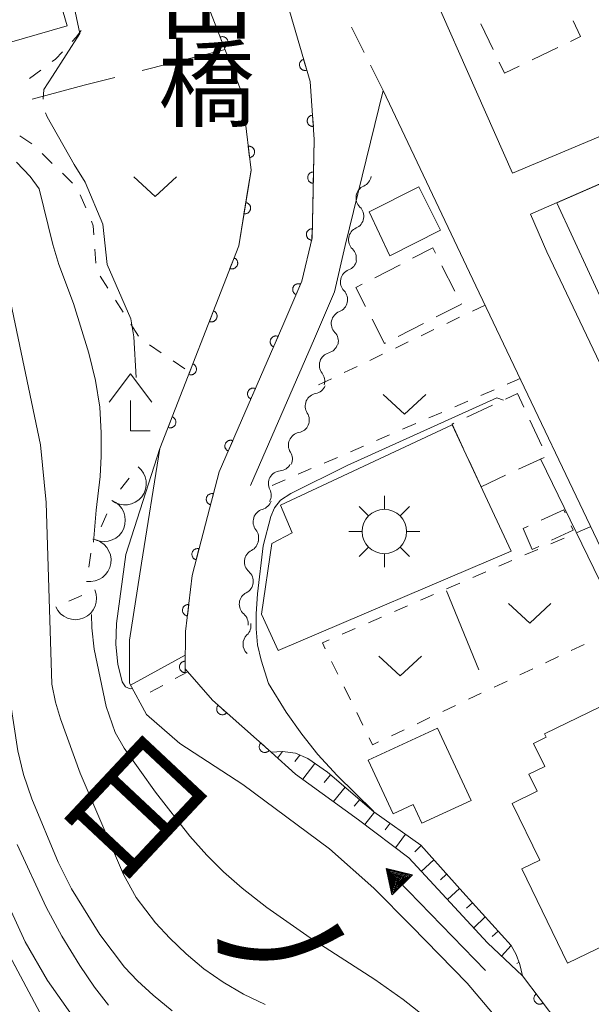
# Model space of a CAD drawing. Units: millimetres. Extents: x -76000 to -74000, y 30000 to 31500.
# Drawn here: x -75001 to -74951, y 31238 to 31324 of the extents above; entities that cross this region are included whole.
import ezdxf

# ---------------------------------------------------------------- set-up
doc = ezdxf.new("R2010")
doc.units = ezdxf.units.MM
for name, color, linetype, lineweight in [('210100_道路縁（街区線）', 7, 'Continuous', 15), ('221300_歩道', 7, 'Continuous', 9), ('300100_普通建物', 7, 'Continuous', 15), ('300300_普通無壁舎', 7, 'Continuous', 9), ('354800_工場', 7, 'Continuous', 20), ('420400_路傍祠', 7, 'Continuous', 15), ('510100_水涯線（河川、湖池等）（海岸線）', 7, 'Continuous', 15), ('510200_一条河川、細流', 7, 'Continuous', 15), ('522711_せき(上)', 7, 'Continuous', 20), ('522712_せき(下)', 7, 'Continuous', 20), ('524100_流水方向', 7, 'Continuous', 30), ('610111_人工斜面(上)', 7, 'Continuous', 9), ('610199_人工斜面(中)', 7, 'Continuous', 9), ('611000_被覆(直)', 7, 'Continuous', 20), ('630100_植生界', 7, 'Continuous', 9), ('630200_耕地界', 7, 'Continuous', 9), ('631300_畑', 7, 'Continuous', 9), ('710100_等高線（計曲線）', 7, 'Continuous', 20), ('710200_等高線（主曲線）', 7, 'Continuous', 9), ('710300_等高線（補助曲線）', 7, 'Continuous', 9), ('721200_露岩', 7, 'Continuous', 9), ('812500_橋', 7, 'Continuous', 0), ('815100_水部', 7, 'Continuous', 0)]:
    doc.layers.add(name, color=color, linetype=linetype, lineweight=lineweight)
doc.styles.add('Style-Kanji', font='txt')

msp = doc.modelspace()

# ---------------------------------------------------------------- linework, layer by layer
at = {"layer": '210100_道路縁（街区線）', "flags": 128}
for points in [[(-74882.36, 31391.09), (-74891.36, 31385.84), (-74902.51, 31380.33), (-74921.48, 31371.94), (-74930.07, 31367.38), (-74949.37, 31358.25), (-74966.08, 31350.28), (-74971.88, 31347.56), (-74973.07, 31340.06), (-74969.99, 31333.17), (-74968.14, 31333.63), (-74957.99, 31310.62), (-74930.42, 31322.18), (-74919.44, 31327.04)], [(-74983.76, 31284.34), (-74978.17, 31297.21), (-74976.5, 31301.1), (-74975.61, 31304.93), (-74975.41, 31313.57), (-74975.78, 31318.66), (-74978.16, 31326.81), (-74984.91, 31340.82)], [(-74918.02, 31323.84), (-74928.99, 31318.98), (-74956.4, 31307.01), (-74954.97, 31303.68), (-74941.61, 31275.61), (-74924.06, 31240.13), (-74920.5, 31239.84), (-74899.07, 31251.3), (-74892.66, 31254.63), (-74886.87, 31257.11), (-74881.53, 31259.03), (-74874.91, 31260.9), (-74865.88, 31263.07), (-74862.97, 31263.41)], [(-74972.69, 31304.25), (-74969.34, 31317.87)], [(-74888.12, 31150.42), (-74899.46, 31174.18), (-74908.42, 31192.97), (-74917.99, 31209.66), (-74921.55, 31216.37), (-74930.25, 31237.07), (-74947.81, 31272.6), (-74961.2, 31300.71), (-74969.34, 31317.87)], [(-74981.01, 31283.14), (-74975.39, 31296.08), (-74973.64, 31300.16), (-74972.69, 31304.25)]]:
    msp.add_lwpolyline(points, dxfattribs=at)
at = {"layer": '221300_歩道'}
for p, q in [((-74971.018, 31321.224), (-74972.136, 31323.46)), ((-74969.34, 31317.87), (-74970.458, 31320.106))]:
    msp.add_line(p, q, dxfattribs=at)
at = {"layer": '300100_普通建物', "flags": 128}
for points in [[(-74997.15, 31323.58), (-75006.6, 31320.83), (-75008.93, 31328.81), (-75005.06, 31329.94), (-75006.03, 31333.27), (-75000.44, 31334.9), (-74997.15, 31323.58)], [(-74947.17, 31311.02), (-74942.8, 31301.87), (-74949.76, 31298.69), (-74954.07, 31308), (-74947.17, 31311.02)], [(-74964.31, 31305.59), (-74968.77, 31303.35), (-74970.58, 31307.2), (-74966.21, 31309.4), (-74964.31, 31305.59)], [(-74958.1, 31277.36), (-74978.59, 31268.62), (-74980.04, 31271.83), (-74979.15, 31278.03), (-74977.36, 31278.98), (-74978.37, 31281.4), (-74963.28, 31288.48), (-74958.1, 31277.36)], [(-74955.58, 31250.19), (-74958, 31255.18), (-74955.81, 31256.24), (-74956.54, 31257.74), (-74955.15, 31258.42), (-74956.13, 31260.45), (-74955.02, 31260.99), (-74955.18, 31261.3), (-74950.28, 31263.68), (-74947.87, 31258.72), (-74950.17, 31257.6), (-74948.79, 31254.76), (-74946.76, 31255.75), (-74944.94, 31251.99), (-74945.63, 31251.66), (-74943.29, 31246.83), (-74945.74, 31245.64), (-74945.38, 31244.89), (-74953.14, 31241.13), (-74957.16, 31249.42), (-74955.58, 31250.19)], [(-74970.68, 31258.97), (-74964.58, 31261.8), (-74961.62, 31255.44), (-74965.96, 31253.43), (-74966.72, 31255.08), (-74968.48, 31254.26), (-74970.68, 31258.97)]]:
    msp.add_lwpolyline(points, dxfattribs=at)
at = {"layer": '300300_普通無壁舎'}
for p, q in [((-74960.768, 31323.747), (-74959.684, 31321.495)), ((-74956.259, 31320.575), (-74954.007, 31321.659)), ((-74970.097, 31301.413), (-74967.872, 31302.553)), ((-74964.188, 31302.461), (-74963.05, 31300.235)), ((-74962.47, 31299.1), (-74964.696, 31297.962)), ((-74962.481, 31299.122), (-74962.47, 31299.1)), ((-74965.809, 31297.393), (-74968.035, 31296.256)), ((-74962.004, 31289.142), (-74959.737, 31290.195)), ((-74956.447, 31288.893), (-74955.392, 31286.627)), ((-74960.75, 31283.03), (-74961.8, 31285.299)), ((-74955.197, 31285.615), (-74957.463, 31284.56)), ((-74958.596, 31284.032), (-74960.75, 31283.03)), ((-74955.676, 31277.782), (-74956.25, 31277.51))]:
    msp.add_line(p, q, dxfattribs=at)
at = {"layer": '300300_普通無壁舎', "flags": 128}
for points in [[(-74952.881, 31322.201), (-74951.99, 31322.63), (-74952.645, 31323.993)], [(-74959.141, 31320.368), (-74958.68, 31319.41), (-74957.386, 31320.033)], [(-74966.759, 31303.123), (-74964.99, 31304.03), (-74964.757, 31303.574)], [(-74970.903, 31298.886), (-74971.76, 31300.56), (-74971.209, 31300.842)], [(-74969.148, 31295.687), (-74969.24, 31295.64), (-74970.333, 31297.773)], [(-74958.603, 31290.721), (-74957.53, 31291.22), (-74956.974, 31290.026)], [(-74962.325, 31286.433), (-74963.3, 31288.54), (-74963.138, 31288.615)], [(-74955.466, 31280.08), (-74953.47, 31281), (-74953.346, 31280.725)], [(-74956.25, 31277.51), (-74957.05, 31279.35), (-74956.602, 31279.557)], [(-74952.83, 31279.586), (-74952.66, 31279.21), (-74954.546, 31278.317)]]:
    msp.add_lwpolyline(points, dxfattribs=at)
at = {"layer": '354800_工場'}
for p, q in [((-74969.25, 31281.042), (-74969.25, 31282.215)), ((-74970.632, 31280.47), (-74971.46, 31281.298)), ((-74967.87, 31280.47), (-74967.04, 31281.298)), ((-74971.202, 31279.09), (-74972.375, 31279.09)), ((-74967.298, 31279.09), (-74966.125, 31279.09)), ((-74970.632, 31277.708), (-74971.46, 31276.88)), ((-74967.87, 31277.708), (-74967.04, 31276.88)), ((-74969.25, 31277.138), (-74969.25, 31275.965))]:
    msp.add_line(p, q, dxfattribs=at)
msp.add_circle((-74969.25, 31279.089), 1.953125, dxfattribs=at)
at = {"layer": '420400_路傍祠'}
for p, q in [((-74991.58, 31292.96), (-74993.456, 31290.46)), ((-74991.58, 31292.96), (-74989.706, 31290.46)), ((-74991.58, 31287.96), (-74991.58, 31290.627)), ((-74991.58, 31287.96), (-74989.83, 31287.96))]:
    msp.add_line(p, q, dxfattribs=at)
at = {"layer": '510100_水涯線（河川、湖池等）（海岸線）', "flags": 128}
for points in [[(-74983.76, 31284.34), (-74978.17, 31297.21), (-74976.5, 31301.1), (-74975.61, 31304.93), (-74975.41, 31313.57), (-74975.78, 31318.66), (-74978.16, 31326.81), (-74984.91, 31340.82)], [(-74988.99, 31286.38), (-74982.05, 31304.21), (-74980.97, 31310.88), (-74981.77, 31317.67), (-74984.95, 31325.83), (-74990.82, 31337.86)], [(-74935.55, 31219.14), (-74941.09, 31220.92), (-74946.12, 31223.09), (-74950.83, 31226.28), (-74955.22, 31230.76), (-74958.63, 31235.4), (-74961.98, 31239.37), (-74966.87, 31244.37), (-74970.16, 31247.73), (-74974.07, 31251.18), (-74981.68, 31256.85), (-74987.22, 31260.46), (-74990.17, 31263), (-74991.66, 31265.75), (-74991.67, 31269.54), (-74990.61, 31276.3), (-74988.99, 31286.38)], [(-74979.21, 31259.68), (-74977.06, 31257.76), (-74971.53, 31253.74), (-74967.11, 31250.38), (-74964.17, 31247.23), (-74960.18, 31242.92), (-74957.11, 31240.01)]]:
    msp.add_lwpolyline(points, dxfattribs=at)
at = {"layer": '510200_一条河川、細流', "extrusion": (0, 0, -1)}
for centre, start, end in [((74971.518125, 31310.510754), 190.158279, 246.32864), ((74972.179505, 31306.819538), 133.987918, 190.158279), ((74972.179505, 31306.819538), 190.158279, 246.32864), ((74972.840885, 31303.128321), 133.987918, 190.158279), ((74972.800652, 31303.146105), 192.469608, 248.639969), ((74973.610358, 31299.484565), 136.299247, 192.469608), ((74973.610358, 31299.484565), 192.469608, 248.639969), ((74974.420065, 31295.823025), 136.299247, 192.469608), ((74974.433736, 31295.894606), 198.434949, 254.60531), ((74975.61959, 31292.337043), 142.264588, 198.434949), ((74975.488357, 31292.344196), 203.312555, 259.482916), ((74976.972407, 31288.900348), 147.142194, 203.312555), ((74976.972407, 31288.900348), 203.312555, 259.482916), ((74978.456458, 31285.456499), 147.142194, 203.312555), ((74978.502307, 31285.550954), 209.193806, 265.364168), ((74980.331427, 31282.277298), 153.023445, 209.193806), ((74980.279638, 31282.119737), 197.88282, 254.053181), ((74981.431155, 31278.550912), 141.712459, 197.88282), ((74981.448716, 31278.431641), 186.893349, 243.06371), ((74981.898797, 31274.708749), 130.722988, 186.893349), ((74981.898797, 31274.708749), 186.893349, 243.06371), ((74982.348878, 31270.985857), 130.722988, 186.893349), ((74982.110363, 31270.807791), 170.001959, 226.17232)]:
    msp.add_arc(centre, 1.127969, start, end, dxfattribs=at)
at = {"layer": '510200_一条河川、細流'}
for centre, start, end in [((-74970.610719, 31308.443308), 113.722113, 225.961329), ((-74971.272099, 31304.752091), 113.722113, 225.961329), ((-74971.977363, 31301.043745), 111.410784, 223.650001), ((-74972.78707, 31297.382205), 111.410784, 223.650001), ((-74973.833396, 31293.718069), 105.445443, 217.68466), ((-74975.075257, 31290.124497), 100.567837, 212.807053), ((-74976.559308, 31286.680648), 100.567837, 212.807053), ((-74978.318828, 31283.300608), 94.686585, 206.925802), ((-74979.658353, 31279.949086), 105.997572, 218.236789), ((-74980.425036, 31276.419231), 116.987042, 229.226259), ((-74980.875117, 31272.696338), 116.987042, 229.226259), ((-74980.546125, 31269.17964), 133.878433, 226.398099)]:
    msp.add_arc(centre, 1.129844, start, end, dxfattribs=at)
at = {"layer": '522711_せき(上)'}
for p, q in [((-74986.54, 31266.75), (-74987.637, 31266.15)), ((-74988.733, 31265.55), (-74989.83, 31264.951))]:
    msp.add_line(p, q, dxfattribs=at)
at = {"layer": '522712_せき(下)', "flags": 128}
msp.add_lwpolyline([(-74986.75, 31268.22), (-74991.57, 31265.58)], dxfattribs=at)
at = {"layer": '524100_流水方向'}
for p in [(-74960.365, 31240.466), (-74967.747, 31248.108)]:
    msp.add_line(p, (-74969.051, 31249.457), dxfattribs=at)
at = {"layer": '524100_流水方向', "flags": 128}
for points in [[(-74966.761, 31248.887), (-74968.56, 31247.15), (-74969.051, 31249.457), (-74966.761, 31248.887)], [(-74966.96, 31248.834), (-74968.5, 31247.347), (-74968.918, 31249.321), (-74966.96, 31248.834)], [(-74967.159, 31248.78), (-74968.44, 31247.545), (-74968.788, 31249.185), (-74967.159, 31248.78)], [(-74967.36, 31248.727), (-74968.38, 31247.741), (-74968.657, 31249.049), (-74967.36, 31248.727)], [(-74967.559, 31248.672), (-74968.318, 31247.939), (-74968.526, 31248.914), (-74967.559, 31248.672)], [(-74967.758, 31248.619), (-74968.258, 31248.137), (-74968.395, 31248.778), (-74967.758, 31248.619)], [(-74967.958, 31248.566), (-74968.198, 31248.334), (-74968.264, 31248.642), (-74967.958, 31248.566)]]:
    msp.add_lwpolyline(points, close=True, dxfattribs=at)
at = {"layer": '610111_人工斜面(上)', "flags": 128}
msp.add_lwpolyline([(-74979.21, 31259.68), (-74978.21, 31259.75), (-74977.07, 31259.59), (-74975.99, 31259.12), (-74974.25, 31257.91), (-74970.17, 31254.45), (-74966.05, 31251.5), (-74962.35, 31247.37), (-74958.11, 31242.69), (-74957.66, 31241.9), (-74957.33, 31241.01), (-74957.11, 31240.01)], dxfattribs=at)
at = {"layer": '610199_人工斜面(中)', "flags": 128}
for points in [[(-74978.19, 31259.75), (-74978.64, 31259.17)], [(-74976.68, 31259.42), (-74977.12, 31258.86)], [(-74975.36, 31258.68), (-74976.43, 31257.3)], [(-74973.99, 31257.7), (-74974.54, 31257.01)], [(-74972.7, 31256.6), (-74973.72, 31255.34)], [(-74971.41, 31255.51), (-74971.89, 31254.93)], [(-74970.12, 31254.42), (-74970.96, 31253.31)], [(-74968.75, 31253.44), (-74969.18, 31252.86)], [(-74967.38, 31252.46), (-74968.27, 31251.26)], [(-74966.02, 31251.46), (-74966.56, 31250.92)], [(-74964.89, 31250.21), (-74966, 31249.19)], [(-74963.77, 31248.95), (-74964.31, 31248.46)], [(-74962.64, 31247.69), (-74963.71, 31246.73)], [(-74961.51, 31246.44), (-74962.03, 31245.96)], [(-74960.37, 31245.19), (-74961.39, 31244.23)], [(-74959.24, 31243.94), (-74959.76, 31243.48)], [(-74958.11, 31242.69), (-74958.94, 31241.75)], [(-74957.4, 31241.2), (-74957.61, 31241.09)]]:
    msp.add_lwpolyline(points, dxfattribs=at)
at = {"layer": '611000_被覆(直)', "flags": 128}
for points in [[(-74984.91, 31340.82), (-74978.16, 31326.81), (-74975.78, 31318.66), (-74975.41, 31313.57), (-74975.515, 31309.027), (-74975.61, 31304.93), (-74976.5, 31301.1), (-74978.17, 31297.21), (-74983.76, 31284.34)], [(-74988.99, 31286.38), (-74982.05, 31304.21), (-74981.245, 31309.179), (-74980.97, 31310.88), (-74981.77, 31317.67), (-74984.95, 31325.83), (-74990.82, 31337.86)], [(-74983.322, 31321.651), (-74983.281, 31321.669), (-74983.243, 31321.691), (-74983.208, 31321.714), (-74983.173, 31321.742), (-74983.142, 31321.772), (-74983.113, 31321.805), (-74983.087, 31321.84), (-74983.065, 31321.877), (-74983.045, 31321.916), (-74983.03, 31321.957), (-74983.017, 31321.999), (-74983.009, 31322.042), (-74983.004, 31322.085), (-74983.003, 31322.129), (-74983.006, 31322.173), (-74983.013, 31322.215), (-74983.023, 31322.257), (-74983.037, 31322.299), (-74983.055, 31322.339), (-74983.076, 31322.377), (-74983.1, 31322.413), (-74983.127, 31322.447), (-74983.158, 31322.478), (-74983.19, 31322.508), (-74983.225, 31322.534), (-74983.263, 31322.556), (-74983.302, 31322.576), (-74983.343, 31322.591), (-74983.385, 31322.604), (-74983.427, 31322.612), (-74983.471, 31322.616), (-74983.514, 31322.617), (-74983.558, 31322.614), (-74983.601, 31322.607), (-74983.643, 31322.597), (-74983.685, 31322.583)], [(-74983.685, 31322.583), (-74983.322, 31321.651)], [(-74976.352, 31320.62), (-74976.394, 31320.606), (-74976.434, 31320.588), (-74976.471, 31320.567), (-74976.508, 31320.543), (-74976.542, 31320.516), (-74976.574, 31320.485), (-74976.603, 31320.453), (-74976.628, 31320.418), (-74976.651, 31320.38), (-74976.67, 31320.341), (-74976.686, 31320.3), (-74976.698, 31320.258), (-74976.706, 31320.215), (-74976.711, 31320.172), (-74976.712, 31320.128), (-74976.709, 31320.085), (-74976.703, 31320.043), (-74976.692, 31320), (-74976.678, 31319.958), (-74976.66, 31319.918), (-74976.64, 31319.881), (-74976.615, 31319.844), (-74976.588, 31319.81), (-74976.558, 31319.779), (-74976.525, 31319.749), (-74976.49, 31319.724), (-74976.453, 31319.701), (-74976.413, 31319.682), (-74976.373, 31319.666), (-74976.331, 31319.654), (-74976.288, 31319.646), (-74976.245, 31319.641), (-74976.201, 31319.64), (-74976.158, 31319.643), (-74976.115, 31319.65), (-74976.072, 31319.66)], [(-74976.072, 31319.66), (-74976.352, 31320.62)], [(-74981.685, 31316.948), (-74981.641, 31316.955), (-74981.599, 31316.966), (-74981.559, 31316.98), (-74981.519, 31316.998), (-74981.481, 31317.02), (-74981.445, 31317.044), (-74981.41, 31317.071), (-74981.38, 31317.102), (-74981.35, 31317.135), (-74981.326, 31317.171), (-74981.303, 31317.208), (-74981.284, 31317.247), (-74981.269, 31317.288), (-74981.257, 31317.33), (-74981.249, 31317.373), (-74981.245, 31317.416), (-74981.244, 31317.459), (-74981.247, 31317.503), (-74981.254, 31317.547), (-74981.265, 31317.589), (-74981.279, 31317.629), (-74981.297, 31317.67), (-74981.318, 31317.707), (-74981.343, 31317.744), (-74981.37, 31317.778), (-74981.401, 31317.808), (-74981.433, 31317.838), (-74981.469, 31317.863), (-74981.506, 31317.885), (-74981.546, 31317.904), (-74981.587, 31317.919), (-74981.629, 31317.931), (-74981.672, 31317.939), (-74981.715, 31317.944), (-74981.758, 31317.944), (-74981.802, 31317.941)], [(-74981.802, 31317.941), (-74981.685, 31316.948)], [(-74975.566, 31315.709), (-74975.609, 31315.704), (-74975.652, 31315.695), (-74975.693, 31315.683), (-74975.734, 31315.667), (-74975.773, 31315.647), (-74975.81, 31315.625), (-74975.845, 31315.599), (-74975.877, 31315.57), (-74975.908, 31315.538), (-74975.935, 31315.503), (-74975.959, 31315.467), (-74975.979, 31315.429), (-74975.996, 31315.388), (-74976.01, 31315.347), (-74976.02, 31315.304), (-74976.026, 31315.262), (-74976.029, 31315.219), (-74976.028, 31315.175), (-74976.023, 31315.131), (-74976.014, 31315.088), (-74976.002, 31315.047), (-74975.986, 31315.006), (-74975.966, 31314.968), (-74975.943, 31314.93), (-74975.917, 31314.895), (-74975.888, 31314.863), (-74975.857, 31314.832), (-74975.822, 31314.806), (-74975.786, 31314.781), (-74975.747, 31314.761), (-74975.707, 31314.744), (-74975.666, 31314.73), (-74975.623, 31314.72), (-74975.58, 31314.714), (-74975.537, 31314.711), (-74975.493, 31314.712)], [(-74975.493, 31314.712), (-74975.566, 31315.709)], [(-74981.1, 31311.982), (-74981.056, 31311.99), (-74981.014, 31312.001), (-74980.974, 31312.014), (-74980.934, 31312.032), (-74980.896, 31312.054), (-74980.859, 31312.078), (-74980.825, 31312.105), (-74980.795, 31312.136), (-74980.765, 31312.169), (-74980.74, 31312.205), (-74980.718, 31312.242), (-74980.699, 31312.281), (-74980.684, 31312.323), (-74980.672, 31312.364), (-74980.664, 31312.407), (-74980.66, 31312.45), (-74980.659, 31312.494), (-74980.662, 31312.538), (-74980.669, 31312.581), (-74980.68, 31312.623), (-74980.694, 31312.664), (-74980.712, 31312.704), (-74980.733, 31312.742), (-74980.758, 31312.778), (-74980.785, 31312.812), (-74980.816, 31312.843), (-74980.848, 31312.872), (-74980.884, 31312.897), (-74980.921, 31312.92), (-74980.961, 31312.938), (-74981.002, 31312.954), (-74981.044, 31312.966), (-74981.087, 31312.974), (-74981.13, 31312.978), (-74981.173, 31312.979), (-74981.217, 31312.976)], [(-74981.217, 31312.976), (-74981.1, 31311.982)], [(-74975.476, 31310.716), (-74975.52, 31310.715), (-74975.563, 31310.71), (-74975.605, 31310.702), (-74975.648, 31310.69), (-74975.688, 31310.674), (-74975.727, 31310.655), (-74975.765, 31310.633), (-74975.8, 31310.606), (-74975.833, 31310.578), (-74975.863, 31310.546), (-74975.891, 31310.512), (-74975.915, 31310.476), (-74975.936, 31310.437), (-74975.953, 31310.398), (-74975.967, 31310.356), (-74975.977, 31310.314), (-74975.984, 31310.272), (-74975.987, 31310.228), (-74975.986, 31310.184), (-74975.981, 31310.14), (-74975.973, 31310.098), (-74975.961, 31310.056), (-74975.945, 31310.016), (-74975.926, 31309.976), (-74975.904, 31309.939), (-74975.878, 31309.904), (-74975.85, 31309.87), (-74975.817, 31309.841), (-74975.784, 31309.813), (-74975.747, 31309.789), (-74975.709, 31309.768), (-74975.669, 31309.75), (-74975.628, 31309.736), (-74975.586, 31309.726), (-74975.543, 31309.719), (-74975.499, 31309.716)], [(-74975.499, 31309.716), (-74975.476, 31310.716)], [(-74981.432, 31308.027), (-74981.592, 31307.04)], [(-74981.592, 31307.04), (-74981.548, 31307.035), (-74981.504, 31307.034), (-74981.461, 31307.036), (-74981.418, 31307.042), (-74981.376, 31307.053), (-74981.334, 31307.066), (-74981.294, 31307.083), (-74981.256, 31307.104), (-74981.219, 31307.128), (-74981.185, 31307.156), (-74981.153, 31307.185), (-74981.124, 31307.218), (-74981.098, 31307.253), (-74981.075, 31307.29), (-74981.055, 31307.329), (-74981.04, 31307.369), (-74981.027, 31307.411), (-74981.018, 31307.454), (-74981.013, 31307.497), (-74981.012, 31307.541), (-74981.014, 31307.584), (-74981.02, 31307.627), (-74981.031, 31307.669), (-74981.044, 31307.711), (-74981.061, 31307.751), (-74981.082, 31307.789), (-74981.105, 31307.826), (-74981.133, 31307.86), (-74981.163, 31307.892), (-74981.196, 31307.921), (-74981.231, 31307.947), (-74981.268, 31307.97), (-74981.307, 31307.99), (-74981.347, 31308.005), (-74981.388, 31308.018), (-74981.432, 31308.027)], [(-74975.592, 31305.717), (-74975.636, 31305.716), (-74975.679, 31305.711), (-74975.721, 31305.703), (-74975.763, 31305.691), (-74975.804, 31305.675), (-74975.843, 31305.656), (-74975.881, 31305.634), (-74975.915, 31305.608), (-74975.949, 31305.579), (-74975.979, 31305.547), (-74976.007, 31305.514), (-74976.03, 31305.477), (-74976.051, 31305.439), (-74976.069, 31305.399), (-74976.083, 31305.358), (-74976.093, 31305.316), (-74976.1, 31305.273), (-74976.103, 31305.229), (-74976.102, 31305.185), (-74976.097, 31305.142), (-74976.089, 31305.1), (-74976.077, 31305.057), (-74976.061, 31305.017), (-74976.042, 31304.977), (-74976.02, 31304.94), (-74975.994, 31304.905), (-74975.965, 31304.872), (-74975.933, 31304.842), (-74975.9, 31304.814), (-74975.863, 31304.79), (-74975.825, 31304.769), (-74975.785, 31304.751), (-74975.743, 31304.737), (-74975.702, 31304.728), (-74975.659, 31304.721), (-74975.615, 31304.717)], [(-74975.615, 31304.717), (-74975.592, 31305.717)], [(-74982.461, 31303.154), (-74982.824, 31302.222)], [(-74982.824, 31302.222), (-74982.782, 31302.208), (-74982.74, 31302.198), (-74982.697, 31302.191), (-74982.653, 31302.188), (-74982.61, 31302.19), (-74982.566, 31302.194), (-74982.524, 31302.202), (-74982.482, 31302.215), (-74982.441, 31302.23), (-74982.402, 31302.25), (-74982.364, 31302.272), (-74982.33, 31302.298), (-74982.297, 31302.327), (-74982.266, 31302.358), (-74982.239, 31302.393), (-74982.215, 31302.429), (-74982.194, 31302.467), (-74982.176, 31302.507), (-74982.162, 31302.549), (-74982.152, 31302.591), (-74982.145, 31302.633), (-74982.142, 31302.677), (-74982.144, 31302.721), (-74982.148, 31302.764), (-74982.156, 31302.807), (-74982.169, 31302.848), (-74982.184, 31302.89), (-74982.204, 31302.929), (-74982.226, 31302.966), (-74982.252, 31303.001), (-74982.281, 31303.034), (-74982.313, 31303.064), (-74982.347, 31303.092), (-74982.383, 31303.115), (-74982.421, 31303.136), (-74982.461, 31303.154)], [(-74976.611, 31300.842), (-74976.652, 31300.858), (-74976.694, 31300.869), (-74976.736, 31300.878), (-74976.78, 31300.882), (-74976.823, 31300.882), (-74976.867, 31300.879), (-74976.91, 31300.873), (-74976.952, 31300.861), (-74976.994, 31300.848), (-74977.033, 31300.829), (-74977.071, 31300.808), (-74977.107, 31300.783), (-74977.141, 31300.755), (-74977.172, 31300.725), (-74977.201, 31300.692), (-74977.226, 31300.657), (-74977.248, 31300.62), (-74977.267, 31300.58), (-74977.283, 31300.539), (-74977.294, 31300.497), (-74977.303, 31300.455), (-74977.307, 31300.411), (-74977.307, 31300.368), (-74977.304, 31300.324), (-74977.298, 31300.281), (-74977.286, 31300.239), (-74977.273, 31300.197), (-74977.254, 31300.157), (-74977.233, 31300.119), (-74977.208, 31300.084), (-74977.18, 31300.05), (-74977.15, 31300.018), (-74977.117, 31299.99), (-74977.082, 31299.965), (-74977.045, 31299.943), (-74977.005, 31299.923)], [(-74977.005, 31299.923), (-74976.611, 31300.842)], [(-74984.275, 31298.495), (-74984.637, 31297.563)], [(-74984.637, 31297.563), (-74984.596, 31297.549), (-74984.553, 31297.539), (-74984.511, 31297.532), (-74984.467, 31297.529), (-74984.424, 31297.53), (-74984.38, 31297.535), (-74984.337, 31297.543), (-74984.296, 31297.555), (-74984.254, 31297.57), (-74984.215, 31297.591), (-74984.178, 31297.613), (-74984.143, 31297.639), (-74984.11, 31297.668), (-74984.08, 31297.699), (-74984.053, 31297.733), (-74984.029, 31297.769), (-74984.008, 31297.807), (-74983.99, 31297.847), (-74983.976, 31297.889), (-74983.966, 31297.931), (-74983.959, 31297.974), (-74983.956, 31298.018), (-74983.957, 31298.061), (-74983.962, 31298.105), (-74983.97, 31298.147), (-74983.983, 31298.189), (-74983.998, 31298.23), (-74984.018, 31298.269), (-74984.04, 31298.307), (-74984.066, 31298.342), (-74984.095, 31298.374), (-74984.126, 31298.405), (-74984.161, 31298.432), (-74984.196, 31298.456), (-74984.234, 31298.477), (-74984.275, 31298.495)], [(-74978.587, 31296.249), (-74978.628, 31296.265), (-74978.67, 31296.277), (-74978.712, 31296.285), (-74978.756, 31296.29), (-74978.799, 31296.29), (-74978.843, 31296.288), (-74978.886, 31296.281), (-74978.928, 31296.27), (-74978.97, 31296.257), (-74979.01, 31296.238), (-74979.048, 31296.217), (-74979.084, 31296.193), (-74979.118, 31296.165), (-74979.149, 31296.135), (-74979.178, 31296.102), (-74979.203, 31296.067), (-74979.226, 31296.03), (-74979.245, 31295.99), (-74979.261, 31295.949), (-74979.272, 31295.907), (-74979.281, 31295.865), (-74979.286, 31295.821), (-74979.286, 31295.778), (-74979.283, 31295.734), (-74979.277, 31295.691), (-74979.266, 31295.649), (-74979.252, 31295.607), (-74979.233, 31295.567), (-74979.213, 31295.529), (-74979.188, 31295.493), (-74979.16, 31295.459), (-74979.13, 31295.428), (-74979.097, 31295.399), (-74979.062, 31295.374), (-74979.025, 31295.352), (-74978.986, 31295.332)], [(-74978.986, 31295.332), (-74978.587, 31296.249)], [(-74986.088, 31293.835), (-74986.451, 31292.903)], [(-74986.451, 31292.903), (-74986.409, 31292.889), (-74986.367, 31292.879), (-74986.325, 31292.872), (-74986.281, 31292.869), (-74986.237, 31292.871), (-74986.194, 31292.875), (-74986.151, 31292.883), (-74986.109, 31292.896), (-74986.068, 31292.911), (-74986.029, 31292.931), (-74985.992, 31292.953), (-74985.957, 31292.979), (-74985.924, 31293.008), (-74985.894, 31293.039), (-74985.866, 31293.074), (-74985.843, 31293.11), (-74985.821, 31293.148), (-74985.804, 31293.188), (-74985.79, 31293.23), (-74985.78, 31293.272), (-74985.773, 31293.314), (-74985.77, 31293.358), (-74985.771, 31293.402), (-74985.775, 31293.445), (-74985.783, 31293.488), (-74985.796, 31293.529), (-74985.811, 31293.571), (-74985.832, 31293.61), (-74985.853, 31293.647), (-74985.88, 31293.682), (-74985.909, 31293.715), (-74985.94, 31293.745), (-74985.974, 31293.773), (-74986.01, 31293.796), (-74986.048, 31293.817), (-74986.088, 31293.835)], [(-74980.579, 31291.663), (-74980.62, 31291.679), (-74980.662, 31291.691), (-74980.704, 31291.699), (-74980.748, 31291.704), (-74980.791, 31291.704), (-74980.835, 31291.702), (-74980.878, 31291.695), (-74980.92, 31291.684), (-74980.962, 31291.671), (-74981.002, 31291.652), (-74981.04, 31291.631), (-74981.076, 31291.607), (-74981.11, 31291.579), (-74981.141, 31291.549), (-74981.17, 31291.516), (-74981.195, 31291.481), (-74981.218, 31291.444), (-74981.237, 31291.404), (-74981.253, 31291.363), (-74981.264, 31291.321), (-74981.273, 31291.279), (-74981.278, 31291.235), (-74981.278, 31291.192), (-74981.275, 31291.148), (-74981.269, 31291.105), (-74981.257, 31291.063), (-74981.244, 31291.021), (-74981.225, 31290.981), (-74981.205, 31290.943), (-74981.18, 31290.907), (-74981.152, 31290.873), (-74981.122, 31290.842), (-74981.089, 31290.813), (-74981.054, 31290.788), (-74981.017, 31290.766), (-74980.978, 31290.746)], [(-74980.978, 31290.746), (-74980.579, 31291.663)], [(-74987.902, 31289.176), (-74988.265, 31288.244)], [(-74988.265, 31288.244), (-74988.223, 31288.23), (-74988.181, 31288.22), (-74988.138, 31288.213), (-74988.094, 31288.21), (-74988.051, 31288.211), (-74988.007, 31288.216), (-74987.964, 31288.224), (-74987.923, 31288.236), (-74987.882, 31288.251), (-74987.843, 31288.272), (-74987.805, 31288.294), (-74987.77, 31288.32), (-74987.738, 31288.349), (-74987.707, 31288.38), (-74987.68, 31288.414), (-74987.656, 31288.45), (-74987.635, 31288.488), (-74987.617, 31288.528), (-74987.603, 31288.57), (-74987.593, 31288.612), (-74987.586, 31288.655), (-74987.583, 31288.699), (-74987.585, 31288.742), (-74987.589, 31288.786), (-74987.597, 31288.828), (-74987.61, 31288.87), (-74987.625, 31288.911), (-74987.645, 31288.95), (-74987.667, 31288.988), (-74987.693, 31289.023), (-74987.722, 31289.055), (-74987.753, 31289.086), (-74987.788, 31289.113), (-74987.824, 31289.137), (-74987.862, 31289.158), (-74987.902, 31289.176)], [(-74982.571, 31287.077), (-74982.612, 31287.093), (-74982.654, 31287.105), (-74982.696, 31287.113), (-74982.74, 31287.118), (-74982.783, 31287.118), (-74982.827, 31287.115), (-74982.87, 31287.109), (-74982.912, 31287.098), (-74982.954, 31287.084), (-74982.994, 31287.066), (-74983.032, 31287.045), (-74983.068, 31287.021), (-74983.102, 31286.993), (-74983.133, 31286.963), (-74983.162, 31286.929), (-74983.187, 31286.895), (-74983.21, 31286.857), (-74983.229, 31286.818), (-74983.245, 31286.777), (-74983.256, 31286.735), (-74983.265, 31286.693), (-74983.269, 31286.649), (-74983.27, 31286.606), (-74983.267, 31286.562), (-74983.261, 31286.519), (-74983.249, 31286.477), (-74983.236, 31286.435), (-74983.217, 31286.395), (-74983.197, 31286.357), (-74983.172, 31286.321), (-74983.144, 31286.287), (-74983.114, 31286.256), (-74983.081, 31286.227), (-74983.046, 31286.202), (-74983.009, 31286.179), (-74982.969, 31286.16)], [(-74982.969, 31286.16), (-74982.571, 31287.077)], [(-74983.76, 31284.34), (-74984.99, 31279.75), (-74986.15, 31275.21), (-74986.72, 31270.29), (-74986.77, 31267.01), (-74984.37, 31264.25), (-74979.21, 31259.68)], [(-74984.278, 31282.408), (-74984.321, 31282.418), (-74984.364, 31282.423), (-74984.407, 31282.425), (-74984.451, 31282.423), (-74984.494, 31282.417), (-74984.537, 31282.408), (-74984.578, 31282.396), (-74984.618, 31282.378), (-74984.657, 31282.359), (-74984.694, 31282.334), (-74984.729, 31282.309), (-74984.761, 31282.279), (-74984.79, 31282.246), (-74984.817, 31282.212), (-74984.84, 31282.175), (-74984.86, 31282.137), (-74984.877, 31282.097), (-74984.89, 31282.055), (-74984.9, 31282.012), (-74984.905, 31281.969), (-74984.907, 31281.926), (-74984.905, 31281.882), (-74984.899, 31281.839), (-74984.89, 31281.796), (-74984.877, 31281.754), (-74984.86, 31281.714), (-74984.841, 31281.675), (-74984.816, 31281.638), (-74984.79, 31281.603), (-74984.761, 31281.572), (-74984.728, 31281.542), (-74984.694, 31281.515), (-74984.657, 31281.492), (-74984.618, 31281.472), (-74984.579, 31281.456), (-74984.537, 31281.442)], [(-74984.537, 31281.442), (-74984.278, 31282.408)], [(-74985.547, 31277.572), (-74985.59, 31277.581), (-74985.633, 31277.586), (-74985.676, 31277.587), (-74985.72, 31277.585), (-74985.763, 31277.579), (-74985.805, 31277.569), (-74985.847, 31277.556), (-74985.886, 31277.538), (-74985.926, 31277.518), (-74985.962, 31277.493), (-74985.996, 31277.467), (-74986.028, 31277.437), (-74986.057, 31277.404), (-74986.083, 31277.37), (-74986.106, 31277.332), (-74986.125, 31277.294), (-74986.142, 31277.253), (-74986.155, 31277.211), (-74986.164, 31277.168), (-74986.169, 31277.125), (-74986.17, 31277.082), (-74986.168, 31277.038), (-74986.161, 31276.995), (-74986.152, 31276.952), (-74986.139, 31276.911), (-74986.121, 31276.871), (-74986.101, 31276.832), (-74986.076, 31276.796), (-74986.05, 31276.761), (-74986.02, 31276.73), (-74985.987, 31276.701), (-74985.952, 31276.674), (-74985.915, 31276.651), (-74985.876, 31276.632), (-74985.836, 31276.616), (-74985.794, 31276.603)], [(-74985.794, 31276.603), (-74985.547, 31277.572)], [(-74986.445, 31272.665), (-74986.489, 31272.668), (-74986.532, 31272.667), (-74986.575, 31272.663), (-74986.618, 31272.655), (-74986.66, 31272.642), (-74986.701, 31272.627), (-74986.74, 31272.608), (-74986.777, 31272.586), (-74986.813, 31272.561), (-74986.846, 31272.531), (-74986.877, 31272.5), (-74986.904, 31272.466), (-74986.928, 31272.43), (-74986.95, 31272.392), (-74986.967, 31272.352), (-74986.981, 31272.311), (-74986.992, 31272.269), (-74986.999, 31272.226), (-74987.002, 31272.182), (-74987.001, 31272.138), (-74986.997, 31272.096), (-74986.989, 31272.052), (-74986.977, 31272.011), (-74986.961, 31271.97), (-74986.943, 31271.93), (-74986.92, 31271.893), (-74986.895, 31271.857), (-74986.865, 31271.825), (-74986.835, 31271.794), (-74986.801, 31271.767), (-74986.764, 31271.742), (-74986.726, 31271.721), (-74986.686, 31271.703), (-74986.645, 31271.689), (-74986.603, 31271.679), (-74986.56, 31271.671)], [(-74986.56, 31271.671), (-74986.445, 31272.665)], [(-74986.76, 31267.681), (-74986.804, 31267.68), (-74986.847, 31267.674), (-74986.889, 31267.666), (-74986.931, 31267.654), (-74986.971, 31267.637), (-74987.011, 31267.618), (-74987.048, 31267.595), (-74987.083, 31267.569), (-74987.116, 31267.54), (-74987.145, 31267.508), (-74987.173, 31267.474), (-74987.197, 31267.438), (-74987.217, 31267.399), (-74987.235, 31267.359), (-74987.248, 31267.317), (-74987.258, 31267.276), (-74987.265, 31267.233), (-74987.267, 31267.189), (-74987.266, 31267.145), (-74987.261, 31267.102), (-74987.252, 31267.059), (-74987.24, 31267.017), (-74987.224, 31266.977), (-74987.204, 31266.938), (-74987.182, 31266.9), (-74987.155, 31266.866), (-74987.127, 31266.833), (-74987.094, 31266.803), (-74987.061, 31266.775), (-74987.024, 31266.752), (-74986.985, 31266.731), (-74986.946, 31266.714), (-74986.904, 31266.7), (-74986.862, 31266.69), (-74986.819, 31266.684), (-74986.775, 31266.681)], [(-74986.775, 31266.681), (-74986.76, 31267.681)], [(-74983.867, 31263.805), (-74983.895, 31263.771), (-74983.919, 31263.734), (-74983.94, 31263.697), (-74983.958, 31263.657), (-74983.972, 31263.616), (-74983.983, 31263.573), (-74983.99, 31263.53), (-74983.993, 31263.487), (-74983.993, 31263.443), (-74983.987, 31263.399), (-74983.98, 31263.357), (-74983.967, 31263.315), (-74983.951, 31263.274), (-74983.933, 31263.235), (-74983.91, 31263.197), (-74983.884, 31263.163), (-74983.856, 31263.13), (-74983.825, 31263.099), (-74983.79, 31263.071), (-74983.754, 31263.047), (-74983.717, 31263.026), (-74983.677, 31263.008), (-74983.635, 31262.994), (-74983.593, 31262.983), (-74983.55, 31262.976), (-74983.507, 31262.974), (-74983.463, 31262.974), (-74983.419, 31262.979), (-74983.376, 31262.987), (-74983.335, 31262.999), (-74983.294, 31263.015), (-74983.255, 31263.034), (-74983.217, 31263.057), (-74983.182, 31263.082), (-74983.149, 31263.11), (-74983.119, 31263.142)], [(-74983.119, 31263.142), (-74983.867, 31263.805)], [(-74980.124, 31260.49), (-74980.152, 31260.456), (-74980.176, 31260.419), (-74980.197, 31260.382), (-74980.215, 31260.342), (-74980.229, 31260.301), (-74980.24, 31260.258), (-74980.247, 31260.215), (-74980.25, 31260.172), (-74980.25, 31260.128), (-74980.244, 31260.084), (-74980.237, 31260.042), (-74980.224, 31260), (-74980.208, 31259.959), (-74980.19, 31259.92), (-74980.167, 31259.882), (-74980.141, 31259.848), (-74980.113, 31259.815), (-74980.082, 31259.784), (-74980.047, 31259.756), (-74980.011, 31259.732), (-74979.974, 31259.711), (-74979.934, 31259.693), (-74979.892, 31259.679), (-74979.85, 31259.668), (-74979.807, 31259.661), (-74979.764, 31259.659), (-74979.72, 31259.659), (-74979.676, 31259.664), (-74979.633, 31259.672), (-74979.592, 31259.684), (-74979.551, 31259.7), (-74979.512, 31259.719), (-74979.474, 31259.742), (-74979.439, 31259.767), (-74979.406, 31259.795), (-74979.376, 31259.827)], [(-74979.376, 31259.827), (-74980.124, 31260.49)], [(-74957.11, 31240.01), (-74952.44, 31233.85), (-74948.51, 31230.23), (-74944.54, 31227.31), (-74940.6, 31225.41), (-74934.96, 31223.41), (-74929.79, 31221.22), (-74926.81, 31219.37), (-74921.98, 31215.04), (-74917.99, 31209.66), (-74908.42, 31192.97), (-74899.46, 31174.18), (-74888.12, 31150.42)], [(-74955.902, 31238.416), (-74955.936, 31238.388), (-74955.966, 31238.357), (-74955.994, 31238.325), (-74956.02, 31238.289), (-74956.041, 31238.251), (-74956.06, 31238.212), (-74956.076, 31238.171), (-74956.087, 31238.129), (-74956.096, 31238.086), (-74956.099, 31238.042), (-74956.1, 31237.999), (-74956.096, 31237.955), (-74956.088, 31237.912), (-74956.078, 31237.87), (-74956.062, 31237.829), (-74956.044, 31237.79), (-74956.023, 31237.752), (-74955.998, 31237.716), (-74955.97, 31237.682), (-74955.939, 31237.651), (-74955.907, 31237.623), (-74955.871, 31237.598), (-74955.833, 31237.576), (-74955.794, 31237.557), (-74955.753, 31237.541), (-74955.711, 31237.531), (-74955.668, 31237.522), (-74955.624, 31237.519), (-74955.581, 31237.518), (-74955.537, 31237.522), (-74955.494, 31237.529), (-74955.452, 31237.54), (-74955.411, 31237.555), (-74955.372, 31237.573), (-74955.334, 31237.594), (-74955.298, 31237.619)], [(-74955.298, 31237.619), (-74955.902, 31238.416)]]:
    msp.add_lwpolyline(points, dxfattribs=at)
at = {"layer": '630100_植生界'}
for p, q in [((-75000.464, 31318.936), (-74999.458, 31319.677)), ((-75001.294, 31313.885), (-75000.247, 31313.203)), ((-74999.337, 31312.349), (-74998.446, 31311.472)), ((-74997.555, 31310.595), (-74996.665, 31309.718)), ((-74995.986, 31308.697), (-74995.5, 31307.546)), ((-74994.708, 31303.933), (-74994.628, 31302.686)), ((-74994.233, 31301.541), (-74993.561, 31300.488)), ((-74992.888, 31299.434), (-74992.216, 31298.38)), ((-74960.38, 31299.01), (-74961.507, 31298.469)), ((-74991.543, 31297.327), (-74990.87, 31296.273)), ((-74962.634, 31297.929), (-74963.761, 31297.388)), ((-74964.888, 31296.848), (-74966.015, 31296.307)), ((-74989.896, 31295.513), (-74988.861, 31294.811)), ((-74967.142, 31295.767), (-74968.27, 31295.226)), ((-74969.397, 31294.686), (-74970.524, 31294.145)), ((-74987.827, 31294.109), (-74986.793, 31293.407)), ((-74971.651, 31293.605), (-74972.778, 31293.064)), ((-74973.905, 31292.524), (-74975.032, 31291.983)), ((-74957.31, 31292.54), (-74958.458, 31292.045)), ((-74959.606, 31291.55), (-74960.753, 31291.055)), ((-74961.901, 31290.56), (-74963.049, 31290.065)), ((-74964.197, 31289.57), (-74965.345, 31289.075)), ((-74966.493, 31288.58), (-74967.64, 31288.085)), ((-74968.788, 31287.59), (-74969.936, 31287.095)), ((-74971.084, 31286.6), (-74972.232, 31286.105)), ((-74973.379, 31285.61), (-74974.527, 31285.115)), ((-74975.675, 31284.62), (-74976.823, 31284.125)), ((-74977.971, 31283.63), (-74979.118, 31283.135)), ((-74952.302, 31279.014), (-74951.155, 31279.511)), ((-74954.596, 31278.02), (-74953.449, 31278.517)), ((-74956.89, 31277.026), (-74955.743, 31277.523)), ((-74959.184, 31276.032), (-74958.037, 31276.529)), ((-74961.478, 31275.038), (-74960.331, 31275.535)), ((-74963.772, 31274.044), (-74962.625, 31274.541)), ((-74966.066, 31273.051), (-74964.919, 31273.548)), ((-74968.36, 31272.057), (-74967.213, 31272.554)), ((-74970.654, 31271.063), (-74969.507, 31271.56)), ((-74972.948, 31270.069), (-74971.801, 31270.566)), ((-74951.687, 31269.156), (-74952.816, 31268.62)), ((-74953.945, 31268.084), (-74955.075, 31267.548)), ((-74973.335, 31266.537), (-74973.887, 31267.659)), ((-74956.204, 31267.012), (-74957.333, 31266.476)), ((-74972.231, 31264.294), (-74972.783, 31265.416)), ((-74958.462, 31265.94), (-74959.592, 31265.404)), ((-74960.721, 31264.868), (-74961.85, 31264.332)), ((-74962.979, 31263.796), (-74964.109, 31263.26)), ((-74971.127, 31262.051), (-74971.679, 31263.173)), ((-74965.238, 31262.723), (-74966.367, 31262.187)), ((-74967.496, 31261.651), (-74968.625, 31261.115))]:
    msp.add_line(p, q, dxfattribs=at)
at = {"layer": '630100_植生界', "flags": 128}
for points in [[(-74996.708, 31322.202), (-74996.355, 31322.584), (-74995.911, 31323.164)], [(-74998.452, 31320.419), (-74998.162, 31320.632), (-74997.557, 31321.285)], [(-74995.014, 31306.394), (-74994.84, 31305.98), (-74994.788, 31305.181)], [(-74974.439, 31268.78), (-74974.7, 31269.31), (-74974.095, 31269.572)], [(-74969.755, 31260.579), (-74970.28, 31260.33), (-74970.575, 31260.93)]]:
    msp.add_lwpolyline(points, dxfattribs=at)
at = {"layer": '630200_耕地界'}
for p, q in [((-74983.26, 31321.49), (-74990.53, 31319.648)), ((-74963.78, 31273.86), (-74960.947, 31266.916))]:
    msp.add_line(p, q, dxfattribs=at)
at = {"layer": '630200_耕地界', "flags": 128}
msp.add_lwpolyline([(-74992.954, 31319.033), (-74995.65, 31318.35), (-75000.206, 31317.123)], dxfattribs=at)
at = {"layer": '631300_畑', "flags": 128}
for points in [[(-74991.265, 31310.295), (-74989.39, 31308.545), (-74987.515, 31310.295)], [(-74969.355, 31291.155), (-74967.48, 31289.405), (-74965.605, 31291.155)], [(-74958.345, 31272.765), (-74956.47, 31271.015), (-74954.595, 31272.765)], [(-74969.745, 31268.135), (-74967.87, 31266.385), (-74965.995, 31268.135)]]:
    msp.add_lwpolyline(points, dxfattribs=at)
at = {"layer": '710100_等高線（計曲線）', "flags": 128}
msp.add_lwpolyline([(-74987.9, 31236.92), (-74989.57, 31238.3), (-74990.96, 31239.58), (-74992.09, 31240.77), (-74994.26, 31243.65), (-74996.75, 31247.66), (-74997.93, 31250), (-75000.26, 31255.59), (-75000.97, 31257.72), (-75001.48, 31259.8), (-75002.17, 31264.39), (-75002.38, 31273.69), (-75002.57, 31277), (-75002.86, 31280.02), (-75003.28, 31283), (-75003.88, 31286.19), (-75005.48, 31292.98), (-75006.33, 31296.12), (-75007.34, 31298.72), (-75009.2, 31301.86)], dxfattribs=at)
at = {"layer": '710200_等高線（主曲線）', "flags": 128}
for points in [[(-75001.58, 31311.58), (-75000.38, 31310.32), (-74999.61, 31309.22), (-74998.39, 31304.33), (-74997.86, 31302.59), (-74996.59, 31299.14), (-74995.23, 31294.77), (-74994.64, 31292.36), (-74994.28, 31290.03), (-74994.15, 31287.78), (-74994.16, 31285.72), (-74994.25, 31283.93), (-74994.6, 31280.98), (-74994.82, 31278.14)], [(-74979.73, 31237.48), (-74981.63, 31238.41), (-74983.42, 31239.45), (-74985.11, 31240.63), (-74986.69, 31241.95), (-74988.12, 31243.33), (-74989.36, 31244.68), (-74991.06, 31246.91), (-74992.2, 31248.92), (-74996, 31257.84), (-74997.74, 31262.63), (-74998.17, 31264.07), (-74998.49, 31265.66), (-74999, 31281.65), (-74999.47, 31286.71), (-75002.25, 31299.88)], [(-74970.19, 31254.48), (-74973.39, 31257.62), (-74975.09, 31259.49), (-74976.5, 31261.26), (-74977.89, 31263.19), (-74979.43, 31265.71), (-74980.07, 31267.78), (-74980.39, 31269.11), (-74980.53, 31270.53), (-74980.51, 31271.86), (-74980.39, 31273.6), (-74979.91, 31277.82), (-74979.23, 31280.4), (-74978.91, 31281.17), (-74978.37, 31281.86), (-74977.46, 31282.43), (-74972.52, 31284.9), (-74959.37, 31290.84), (-74958.78, 31290.64)], [(-74991.4, 31265.27), (-74991.59, 31265.24), (-74992, 31265.42), (-74992.29, 31265.88), (-74992.67, 31267.43), (-74992.87, 31269.15), (-74992.81, 31271.01), (-74991.98, 31277.06), (-74988.99, 31286.38)], [(-74955.52, 31285.47), (-74935.21, 31243.71), (-74934.06, 31242.1), (-74933.56, 31241.62), (-74932.6, 31241.06), (-74932.23, 31241.04), (-74932.21, 31241.04)], [(-74995.01, 31271.79), (-74994.97, 31270.62), (-74994.77, 31268.74), (-74993.72, 31263.71), (-74992.93, 31261.42), (-74992.13, 31260.03), (-74989.38, 31256.18), (-74986.36, 31252.29), (-74984.87, 31250.63), (-74983.39, 31249.17), (-74981.76, 31247.73), (-74979.59, 31246.01), (-74975.78, 31243.35), (-74970.1, 31239.7), (-74967.59, 31237.94), (-74963.2, 31234.48)], [(-75001.53, 31251.56), (-74999, 31246.05), (-74997.62, 31243.51), (-74996.04, 31240.92), (-74994.74, 31239.02), (-74993.51, 31237.42)], [(-74998.81, 31235.41), (-75004.68, 31246.36)], [(-74996.7, 31236.53), (-74998.88, 31239.61), (-75000.84, 31243), (-75002.22, 31246.01)]]:
    msp.add_lwpolyline(points, dxfattribs=at)
at = {"layer": '710300_等高線（補助曲線）', "flags": 128}
for points in [[(-74999.263, 31317.128), (-74999.2, 31317.98), (-74998.44, 31319.15), (-74996.04, 31322.9), (-74997.88, 31331.61), (-74997.86, 31333.62), (-74997.5, 31334.33), (-74996.99, 31335.01), (-74995.34, 31336.68)], [(-74991.07, 31292.65), (-74991.27, 31296.22), (-74991.54, 31297.79), (-74993.62, 31302.57), (-74994, 31306.13), (-74995.55, 31309.81), (-74996.51, 31311.37), (-74998.91, 31315.55), (-74999.057, 31315.915)]]:
    msp.add_lwpolyline(points, dxfattribs=at)
at = {"layer": '721200_露岩'}
for p, q in [((-74991.677, 31283.796), (-74992.446, 31282.81)), ((-74993.663, 31280.653), (-74994.138, 31279.496)), ((-74995.065, 31277.178), (-74995.246, 31275.941)), ((-74995.851, 31273.459), (-74996.998, 31272.962))]:
    msp.add_line(p, q, dxfattribs=at)
for centre, start, end in [((-74992.061429, 31283.303149), 232.080474, 52.080474), ((-74993.900257, 31280.074678), 247.681791, 67.681791), ((-74995.155873, 31276.559427), 261.664327, 81.664327), ((-74996.424449, 31273.210717), 203.420102, 23.420102)]:
    msp.add_arc(centre, 1.875, start, end, dxfattribs=at)

# ---------------------------------------------------------------- texts
at = {"layer": '812500_橋', "style": 'Style-Kanji'}
for s, p in [('出', (-74989.149, 31323.103)), ('橋', (-74989.149, 31315.353))]:
    msp.add_text(s, height=6.25, dxfattribs=at).set_placement(p)
at = {"layer": '815100_水部', "style": 'Style-Kanji'}
for s, p in [('日', (-74998.373, 31255.883)), ('ノ', (-74985.602, 31243.918))]:
    msp.add_text(s, height=8.75, rotation=316.865055, dxfattribs=at).set_placement(p)

doc.saveas('drawing.dxf')
